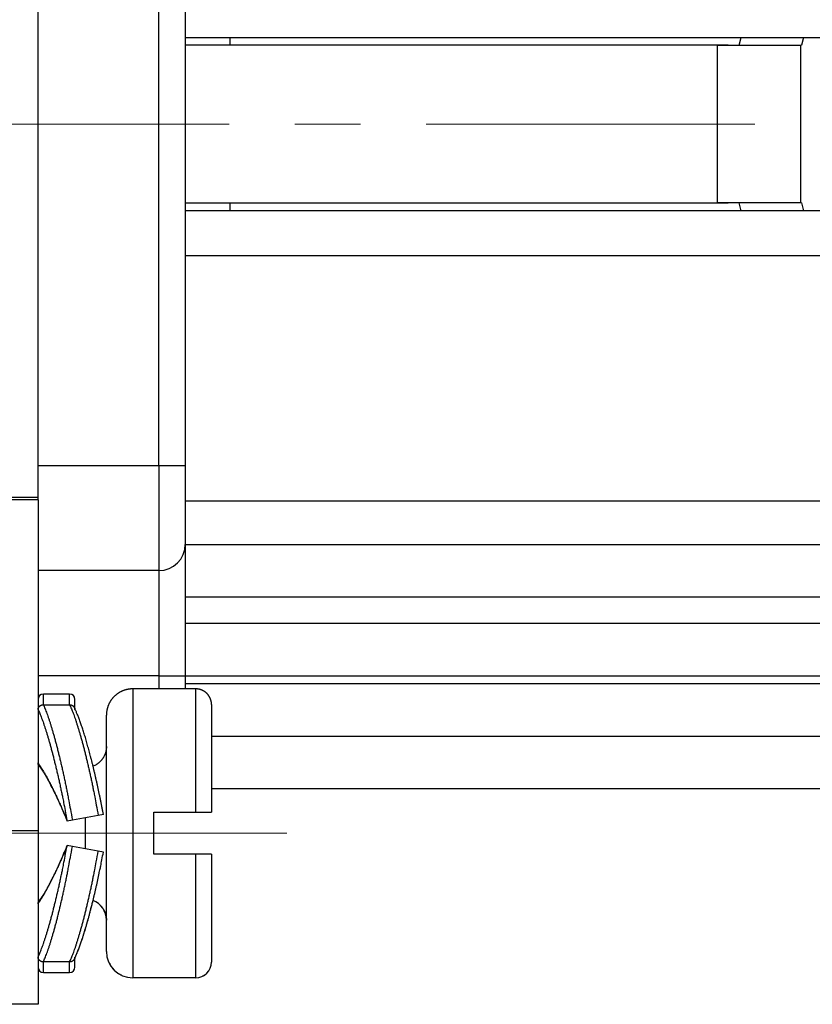
# Model space of a CAD drawing. Units: millimetres. Extents: x 11 to 673, y 29 to 395.
# Drawn here: x 530 to 545, y 331 to 349 of the extents above; entities that cross this region are included whole.
import ezdxf

# ---------------------------------------------------------------- set-up
doc = ezdxf.new("R2010")
doc.units = ezdxf.units.MM
doc.header["$MEASUREMENT"] = 0
doc.linetypes.add('CENTER', pattern=[2, 1.25, -0.25, 0.25, -0.25])
doc.layers.get('0').update_dxf_attribs({"lineweight": 30})
doc.layers.add('CEN', color=1, linetype='CENTER', lineweight=15)
doc.layers.add('DIM', color=3, linetype='Continuous', lineweight=15)
doc.styles.add('Romans字体', font='romans.shx', dxfattribs={"width": 0.75})
doc.dimstyles.new('01', dxfattribs={"dimtxt": 3.5, "dimasz": 3, "dimexe": 1.2, "dimexo": 0.2, "dimgap": 0.8, "dimtad": 1, "dimdec": 1, "dimdsep": 46, "dimtxsty": 'Romans字体', "dimcen": 0, "dimclrd": 1, "dimclre": 6, "dimclrt": 4, "dimazin": 2, "dimtfac": 1, "dimtdec": 1, "dimtofl": 0, "dimtmove": 0, "dimatfit": 3, "dimfxl": 1, "dimtolj": 1, "dimtzin": 0, "dimarcsym": 0})

# ---------------------------------------------------------------- blocks, each defined once
blk = doc.blocks.new('*D12')
at = {"layer": 'Defpoints', "color": 0}
for p in [(528.656, 364.454), (552.049, 364.454), (528.656, 330.454)]:
    blk.add_point(p, dxfattribs=at)
at = {"layer": 'DIM', "color": 6, "lineweight": -2}
for p, q in [((528.856, 364.454), (553.249, 364.454)), ((528.856, 330.454), (553.249, 330.454))]:
    blk.add_line(p, q, dxfattribs=at)
at = {"layer": 'DIM', "color": 1, "lineweight": -2}
blk.add_line((552.049, 333.454), (552.049, 361.454), dxfattribs=at)
at = {"layer": 'DIM', "color": 1}
for points in [[(551.549, 361.454), (552.549, 361.454), (552.049, 364.454)], [(551.549, 333.454), (552.549, 333.454), (552.049, 330.454)]]:
    blk.add_solid(points, dxfattribs=at)
at = {"layer": 'DIM', "color": 4, "insert": (549.499, 346.971), "char_height": 3.5, "attachment_point": 5, "rotation": 90, "style": 'Romans字体'}
blk.add_mtext('\\A1;34', dxfattribs=at)
blk = doc.blocks.new('*D9')
at = {"layer": 'Defpoints', "color": 0}
for p in [(546.456, 336.548), (511.456, 333.029), (511.456, 314.311)]:
    blk.add_point(p, dxfattribs=at)
at = {"layer": 'DIM', "color": 6, "lineweight": -2}
for p, q in [((546.456, 336.348), (546.456, 313.111)), ((511.456, 332.829), (511.456, 313.111))]:
    blk.add_line(p, q, dxfattribs=at)
at = {"layer": 'DIM', "color": 1, "lineweight": -2}
blk.add_line((543.456, 314.311), (514.456, 314.311), dxfattribs=at)
at = {"layer": 'DIM', "color": 1}
for points in [[(514.456, 314.811), (514.456, 313.811), (511.456, 314.311)], [(543.456, 314.811), (543.456, 313.811), (546.456, 314.311)]]:
    blk.add_solid(points, dxfattribs=at)
at = {"layer": 'DIM', "color": 4, "insert": (528.906, 316.861), "char_height": 3.5, "attachment_point": 5, "style": 'Romans字体'}
blk.add_mtext('\\A1;35', dxfattribs=at)
blk = doc.blocks.new('*D15')
at = {"layer": 'Defpoints', "color": 0}
for p in [(529.456, 330.704), (530.656, 330.704), (530.656, 321.547)]:
    blk.add_point(p, dxfattribs=at)
at = {"layer": 'DIM', "color": 6, "lineweight": -2}
for p, q in [((529.456, 330.504), (529.456, 320.347)), ((530.656, 330.504), (530.656, 320.347))]:
    blk.add_line(p, q, dxfattribs=at)
at = {"layer": 'DIM', "color": 1, "lineweight": -2}
for p, q in [((526.456, 321.547), (523.456, 321.547)), ((533.656, 321.547), (543.381, 321.547))]:
    blk.add_line(p, q, dxfattribs=at)
at = {"layer": 'DIM', "color": 1}
for points in [[(526.456, 322.047), (526.456, 321.047), (529.456, 321.547)], [(533.656, 322.047), (533.656, 321.047), (530.656, 321.547)]]:
    blk.add_solid(points, dxfattribs=at)
at = {"layer": 'DIM', "color": 4, "insert": (540.018, 324.097), "char_height": 3.5, "attachment_point": 5, "style": 'Romans字体'}
blk.add_mtext('\\A1;1.2', dxfattribs=at)

msp = doc.modelspace()

# ---------------------------------------------------------------- linework, layer by layer
for p, q in [((530.656, 340.954), (530.656, 353.954)), ((532.956, 340.954), (532.956, 353.954)), ((533.456, 353.954), (533.456, 340.954)), ((533.456, 349.104), (545.756, 349.104)), ((534.308, 348.954), (534.308, 349.104)), ((543.995, 348.954), (544.036, 349.104)), ((545.221, 349.104), (545.18, 348.954)), ((543.786, 348.954), (533.456, 348.954)), ((543.586, 345.954), (543.586, 348.954)), ((543.586, 348.954), (545.166, 348.954)), ((545.166, 348.954), (545.166, 345.954)), ((545.166, 348.954), (545.18, 348.954)), ((533.456, 345.954), (543.786, 345.954)), ((545.756, 345.804), (533.456, 345.804)), ((534.308, 345.804), (534.308, 345.954)), ((545.166, 345.954), (543.586, 345.954)), ((544.036, 345.804), (543.995, 345.954)), ((545.18, 345.954), (545.166, 345.954)), ((545.18, 345.954), (545.221, 345.804)), ((533.456, 344.954), (545.956, 344.954)), ((530.656, 340.954), (532.956, 340.954)), ((529.956, 340.354), (530.656, 340.354)), ((530.656, 340.304), (529.456, 340.304)), ((530.656, 340.304), (530.656, 334.004)), ((533.456, 340.28), (545.956, 340.28)), ((533.456, 339.454), (545.956, 339.454)), ((532.956, 338.954), (530.656, 338.954)), ((533.456, 338.454), (545.956, 338.454)), ((533.456, 337.954), (545.956, 337.954)), ((532.956, 336.954), (530.656, 336.954)), ((533.456, 336.954), (545.956, 336.954)), ((533.456, 336.804), (546.156, 336.804)), ((533.656, 336.704), (532.456, 336.704)), ((532.456, 336.704), (532.456, 331.204)), ((533.656, 334.354), (533.656, 336.704)), ((531.256, 336.604), (530.756, 336.604)), ((531.356, 336.309), (531.356, 336.504)), ((530.756, 336.402), (531.256, 336.402)), ((533.956, 336.404), (533.956, 334.354)), ((531.956, 331.704), (531.956, 336.204)), ((533.956, 335.804), (546.156, 335.804)), ((533.956, 334.804), (545.956, 334.804)), ((531.308, 334.206), (531.209, 334.188)), ((531.8, 334.292), (531.308, 334.206)), ((531.556, 333.658), (531.556, 334.249)), ((531.898, 334.31), (531.8, 334.292)), ((532.856, 333.554), (532.856, 334.354)), ((532.856, 334.354), (533.656, 334.354)), ((532.856, 334.354), (532.856, 334.354)), ((533.656, 334.354), (533.956, 334.354)), ((533.956, 334.354), (533.956, 334.354)), ((530.656, 334.004), (529.456, 334.004)), ((530.656, 334.004), (530.656, 330.704)), ((531.308, 333.702), (531.209, 333.719)), ((531.8, 333.615), (531.308, 333.702)), ((531.898, 333.597), (531.8, 333.615)), ((533.656, 333.554), (532.856, 333.554)), ((533.656, 331.204), (533.656, 333.554)), ((533.956, 333.554), (533.656, 333.554)), ((533.956, 333.554), (533.956, 331.504)), ((531.356, 331.404), (531.356, 331.598)), ((531.956, 331.704), (531.956, 331.704)), ((531.256, 331.505), (530.756, 331.505)), ((531.356, 331.404), (531.356, 331.404)), ((533.956, 331.504), (533.956, 331.504)), ((530.756, 331.304), (531.256, 331.304)), ((533.656, 331.204), (532.456, 331.204)), ((530.656, 330.704), (529.456, 330.704)), ((530.656, 330.704), (530.656, 330.704))]:
    msp.add_line(p, q)
for points in [[(530.656, 340.304), (530.656, 340.325, 0), (530.656, 340.347, 0), (530.656, 340.369, 0), (530.656, 340.391, 0), (530.656, 340.413, 0), (530.656, 340.435, 0), (530.656, 340.456, 0), (530.656, 340.478, 0), (530.656, 340.5, 0), (530.656, 340.522, 0), (530.656, 340.544, 0), (530.656, 340.566, 0), (530.656, 340.588, 0), (530.656, 340.61, 0), (530.656, 340.632, 0), (530.656, 340.653, 0), (530.656, 340.675, 0), (530.656, 340.697, 0), (530.656, 340.719, 0), (530.656, 340.74, 0), (530.656, 340.762, 0), (530.656, 340.783, 0), (530.656, 340.806, 0), (530.656, 340.826, 0), (530.656, 340.845, 0), (530.656, 340.869, 0), (530.656, 340.906, 0), (530.656, 340.954, 0)], [(532.956, 340.954), (532.956, 340.858, 0), (532.956, 340.762, 0), (532.956, 340.664, 0), (532.956, 340.565, 0), (532.956, 340.465, 0), (532.956, 340.366, 0), (532.956, 340.267, 0), (532.956, 340.168, 0), (532.956, 340.071, 0), (532.956, 339.976, 0), (532.956, 339.882, 0), (532.956, 339.791, 0), (532.956, 339.704, 0), (532.956, 339.62, 0), (532.956, 339.539, 0), (532.956, 339.463, 0), (532.956, 339.392, 0), (532.956, 339.326, 0), (532.956, 339.265, 0), (532.956, 339.209, 0), (532.956, 339.159, 0), (532.956, 339.114, 0), (532.956, 339.075, 0), (532.956, 339.042, 0), (532.956, 339.015, 0), (532.956, 338.992, 0.000002), (532.956, 338.971, 0.000002), (532.956, 338.954, 0.000003)], [(532.956, 340.954), (532.98, 340.954, 0), (533.004, 340.954, 0), (533.028, 340.954, 0), (533.053, 340.954, 0), (533.078, 340.954, 0), (533.103, 340.954, 0), (533.128, 340.954, 0), (533.152, 340.954, 0), (533.176, 340.954, 0), (533.2, 340.954, 0), (533.224, 340.954, 0), (533.246, 340.954, 0), (533.268, 340.954, 0), (533.289, 340.954, 0), (533.309, 340.954, 0), (533.328, 340.954, 0), (533.346, 340.954, 0), (533.363, 340.954, 0), (533.378, 340.954, 0), (533.392, 340.954, 0), (533.405, 340.954, 0), (533.416, 340.954, 0), (533.425, 340.954, 0), (533.434, 340.954, 0), (533.441, 340.954, 0), (533.446, 340.954, 0.000002), (533.451, 340.954, 0.000003), (533.456, 340.954, 0.000003)], [(533.456, 340.954), (533.456, 340.882, 0), (533.456, 340.81, 0), (533.456, 340.736, 0), (533.456, 340.662, 0), (533.456, 340.588, 0), (533.456, 340.513, 0), (533.456, 340.438, 0), (533.456, 340.365, 0), (533.456, 340.292, 0), (533.456, 340.22, 0), (533.456, 340.15, 0), (533.456, 340.082, 0), (533.456, 340.016, 0), (533.456, 339.953, 0), (533.456, 339.893, 0), (533.456, 339.836, 0), (533.456, 339.783, 0), (533.456, 339.733, 0), (533.456, 339.687, 0), (533.456, 339.645, 0), (533.456, 339.608, 0), (533.456, 339.574, 0), (533.456, 339.545, 0), (533.456, 339.52, 0), (533.456, 339.499, 0), (533.456, 339.482, 0.000002), (533.456, 339.467, 0.000003), (533.456, 339.454, 0.000003)], [(533.456, 339.454), (533.456, 339.451, 0.000054), (533.456, 339.442, 0.000004), (533.456, 339.427, 0.000001), (533.456, 339.406, 0.000001), (533.456, 339.378, 0), (533.456, 339.343, 0), (533.456, 339.301, 0), (533.456, 339.253, 0), (533.456, 339.197, 0), (533.456, 339.134, 0), (533.456, 339.064, 0), (533.456, 338.988, 0), (533.456, 338.905, 0), (533.456, 338.816, 0), (533.456, 338.721, 0), (533.456, 338.621, 0), (533.456, 338.516, 0), (533.456, 338.406, 0), (533.456, 338.293, 0), (533.456, 338.176, 0), (533.456, 338.058, 0), (533.456, 337.935, 0), (533.456, 337.808, 0), (533.456, 337.688), (533.456, 337.579, 0), (533.456, 337.439, 0), (533.456, 337.228, 0), (533.456, 336.954, 0)], [(532.956, 338.954), (532.956, 338.951, 0.000088), (532.956, 338.944, 0.000006), (532.956, 338.932, 0.000002), (532.956, 338.915, 0.000001), (532.956, 338.893, 0.000001), (532.956, 338.865, 0), (532.956, 338.832, 0), (532.956, 338.793, 0), (532.956, 338.748, 0), (532.956, 338.698, 0), (532.956, 338.642, 0), (532.956, 338.581, 0), (532.956, 338.515, 0), (532.956, 338.444, 0), (532.956, 338.368, 0), (532.956, 338.288, 0), (532.956, 338.203, 0), (532.956, 338.116, 0), (532.956, 338.025, 0), (532.956, 337.932, 0), (532.956, 337.837, 0), (532.956, 337.739, 0), (532.956, 337.637, 0), (532.956, 337.541, 0), (532.956, 337.454, 0), (532.956, 337.342, 0), (532.956, 337.173, 0), (532.956, 336.954)], [(532.956, 336.954), (532.98, 336.954, 0), (533.004, 336.954, 0), (533.028, 336.954, 0), (533.053, 336.954, 0), (533.078, 336.954, 0), (533.103, 336.954, 0), (533.128, 336.954, 0), (533.152, 336.954, 0), (533.176, 336.954, 0), (533.2, 336.954, 0), (533.224, 336.954, 0), (533.246, 336.954, 0), (533.268, 336.954, 0), (533.289, 336.954, 0), (533.309, 336.954, 0), (533.328, 336.954, 0), (533.346, 336.954, 0), (533.363, 336.954, 0), (533.378, 336.954, 0), (533.392, 336.954, 0), (533.405, 336.954, 0), (533.416, 336.954, 0), (533.425, 336.954, 0), (533.434, 336.954, 0), (533.441, 336.954, 0.000001), (533.446, 336.954, 0.000003), (533.451, 336.954, 0.000004), (533.456, 336.954, 0.000005)], [(532.956, 336.954), (532.956, 336.945, 0), (532.956, 336.937, 0), (532.956, 336.929, 0), (532.956, 336.921, 0), (532.956, 336.913, 0), (532.956, 336.904, 0), (532.956, 336.896, 0), (532.956, 336.888, 0), (532.956, 336.88, 0), (532.956, 336.871, 0), (532.956, 336.863, 0), (532.956, 336.855, 0), (532.956, 336.847, 0), (532.956, 336.838, 0), (532.956, 336.83, 0), (532.956, 336.821, 0), (532.956, 336.813, 0), (532.956, 336.805, 0), (532.956, 336.796, 0), (532.956, 336.788, 0), (532.956, 336.78, 0), (532.956, 336.771, 0), (532.956, 336.763, 0), (532.956, 336.754, 0), (532.956, 336.747, 0), (532.956, 336.737, 0.000001), (532.956, 336.723, 0), (532.956, 336.704, 0)], [(533.456, 336.954), (533.456, 336.945, 0), (533.456, 336.937, 0), (533.456, 336.929, 0), (533.456, 336.921, 0), (533.456, 336.912, 0), (533.456, 336.904, 0), (533.456, 336.896, 0), (533.456, 336.887, 0), (533.456, 336.879, 0.000001), (533.456, 336.871, 0.000001), (533.456, 336.862, 0.000001), (533.456, 336.854, 0.000001), (533.456, 336.846, 0.000001), (533.456, 336.837, 0.000001), (533.456, 336.829, 0.000001), (533.456, 336.821, 0.000001), (533.456, 336.812, 0.000001), (533.456, 336.804, 0.000001), (533.456, 336.796, 0.000001), (533.456, 336.787, 0), (533.456, 336.779, 0.000001), (533.456, 336.77, 0.000001), (533.456, 336.762, 0.000001), (533.456, 336.754, 0), (533.456, 336.746, 0.000001), (533.456, 336.737, 0.000001), (533.456, 336.723, 0.000001), (533.456, 336.704, 0)], [(532.456, 336.704), (532.442, 336.703, 0.007442), (532.427, 336.703, 0.00719), (532.413, 336.702, 0.007128), (532.398, 336.7, 0.007316), (532.383, 336.698, 0.007407), (532.369, 336.696, 0.007472), (532.354, 336.693, 0.007519), (532.339, 336.69, 0.007609), (532.324, 336.686, 0.007663), (532.309, 336.682, 0.007738), (532.294, 336.677, 0.007784), (532.279, 336.671, 0.007855), (532.264, 336.666, 0.007896), (532.25, 336.659, 0.007958), (532.235, 336.652, 0.007994), (532.221, 336.645, 0.008046), (532.207, 336.637, 0.008076), (532.193, 336.629, 0.008119), (532.179, 336.62, 0.008143), (532.165, 336.611, 0.008176), (532.152, 336.601, 0.008193), (532.139, 336.59, 0.008215), (532.126, 336.58, 0.008225), (532.114, 336.569, 0.008236), (532.102, 336.557, 0.00824), (532.091, 336.545, 0.00824), (532.08, 336.533, 0.008236), (532.069, 336.52, 0.008225), (532.059, 336.507, 0.008215), (532.049, 336.494, 0.008194), (532.04, 336.481, 0.008175), (532.031, 336.467, 0.008139), (532.022, 336.453, 0.00812), (532.015, 336.439, 0.008089), (532.007, 336.424, 0.008043), (532, 336.41, 0.00795), (531.994, 336.395, 0.00797), (531.988, 336.38, 0.008044), (531.983, 336.365, 0.00781), (531.978, 336.351, 0.007297), (531.974, 336.336, 0.007894), (531.97, 336.321, 0.009156), (531.966, 336.305, 0.00711), (531.964, 336.291, 0.00287), (531.961, 336.278, 0.009526), (531.959, 336.261, 0.016075), (531.957, 336.236, 0.008095), (531.956, 336.204, 0.004406)], [(533.956, 336.404), (533.956, 336.411, 0.006148), (533.956, 336.418, 0.00597), (533.955, 336.425, 0.005927), (533.954, 336.432, 0.006058), (533.954, 336.44, 0.006122), (533.953, 336.447, 0.006169), (533.952, 336.454, 0.006203), (533.95, 336.462, 0.006268), (533.949, 336.469, 0.006307), (533.947, 336.477, 0.006363), (533.945, 336.484, 0.006398), (533.943, 336.492, 0.006452), (533.94, 336.499, 0.006484), (533.938, 336.507, 0.006533), (533.935, 336.514, 0.006562), (533.932, 336.521, 0.006607), (533.929, 336.529, 0.006633), (533.925, 336.536, 0.006672), (533.921, 336.543, 0.006695), (533.918, 336.55, 0.006729), (533.913, 336.557, 0.006748), (533.909, 336.564, 0.006776), (533.905, 336.571, 0.006792), (533.9, 336.578, 0.006814), (533.895, 336.585, 0.006826), (533.89, 336.591, 0.006842), (533.885, 336.597, 0.00685), (533.879, 336.604, 0.00686), (533.874, 336.61, 0.006864), (533.868, 336.616, 0.006867), (533.862, 336.622, 0.006867), (533.856, 336.627, 0.006864), (533.85, 336.633, 0.00686), (533.843, 336.638, 0.006851), (533.837, 336.643, 0.006843), (533.83, 336.648, 0.006827), (533.823, 336.652, 0.006815), (533.817, 336.657, 0.006793), (533.81, 336.661, 0.006777), (533.803, 336.665, 0.00675), (533.795, 336.669, 0.006729), (533.788, 336.673, 0.006693), (533.781, 336.676, 0.006674), (533.774, 336.68, 0.006644), (533.766, 336.683, 0.006604), (533.759, 336.685, 0.006526), (533.751, 336.688, 0.006544), (533.744, 336.69, 0.006609), (533.737, 336.693, 0.006415), (533.729, 336.695, 0.00599), (533.722, 336.696, 0.006495), (533.714, 336.698, 0.00756), (533.707, 336.699, 0.00585), (533.699, 336.7, 0.002309), (533.693, 336.701, 0.007895), (533.685, 336.702, 0.01336), (533.672, 336.703, 0.006697), (533.656, 336.704, 0.003632)], [(530.756, 336.402), (530.756, 336.414, 0), (530.756, 336.426, 0), (530.756, 336.437, 0), (530.756, 336.448, 0), (530.756, 336.459, 0), (530.756, 336.47, 0), (530.756, 336.48, 0), (530.756, 336.49, 0), (530.756, 336.499, 0), (530.756, 336.508, 0), (530.756, 336.517, 0), (530.756, 336.526, 0), (530.756, 336.534, 0), (530.756, 336.541, 0), (530.756, 336.548, 0), (530.756, 336.555, 0), (530.756, 336.562, 0), (530.756, 336.568, 0), (530.756, 336.573, 0.000001), (530.756, 336.578, 0.000001), (530.756, 336.583, 0.000001), (530.756, 336.587, 0.000001), (530.756, 336.591, 0.000001), (530.756, 336.594, 0), (530.756, 336.597, 0.000002), (530.756, 336.599, 0.000009), (530.756, 336.602, 0.000012), (530.756, 336.604, 0.000014)], [(531.256, 336.402), (531.256, 336.414, 0), (531.256, 336.426, 0), (531.256, 336.437, 0), (531.256, 336.448, 0), (531.256, 336.459, 0), (531.256, 336.47, 0), (531.256, 336.48, 0), (531.256, 336.49, 0), (531.256, 336.499, 0), (531.256, 336.508, 0), (531.256, 336.517, 0), (531.256, 336.526, 0), (531.256, 336.534, 0), (531.256, 336.541, 0), (531.256, 336.548, 0), (531.256, 336.555, 0.000001), (531.256, 336.562, 0.000001), (531.256, 336.568, 0.000001), (531.256, 336.573, 0.000001), (531.256, 336.578, 0.000001), (531.256, 336.583, 0.000001), (531.256, 336.587, 0.000002), (531.256, 336.591, 0.000002), (531.256, 336.594, 0.000001), (531.256, 336.597, 0.000004), (531.256, 336.599, 0.000014), (531.256, 336.602, 0.00002), (531.256, 336.604, 0.000022)], [(530.656, 336.309), (530.656, 336.313, -0.011284), (530.656, 336.317, -0.011528), (530.657, 336.32, -0.011518), (530.657, 336.324, -0.011266), (530.658, 336.328, -0.011096), (530.659, 336.331, -0.010937), (530.66, 336.335, -0.010783), (530.661, 336.338, -0.010595), (530.662, 336.341, -0.010432), (530.664, 336.345, -0.010256), (530.666, 336.348, -0.0101), (530.667, 336.351, -0.009937), (530.669, 336.354, -0.009794), (530.671, 336.357, -0.009651), (530.673, 336.36, -0.009527), (530.676, 336.363, -0.009408), (530.678, 336.366, -0.009306), (530.681, 336.369, -0.009213), (530.683, 336.372, -0.009135), (530.686, 336.374, -0.009072), (530.689, 336.377, -0.009017), (530.691, 336.379, -0.008975), (530.694, 336.381, -0.008953), (530.698, 336.384, -0.00896), (530.701, 336.386, -0.008933), (530.704, 336.388, -0.008892), (530.707, 336.39, -0.008991), (530.711, 336.391, -0.009226), (530.714, 336.393, -0.008989), (530.718, 336.394, -0.008414), (530.721, 336.396, -0.009396), (530.725, 336.397, -0.011404), (530.729, 336.398, -0.008607), (530.732, 336.399, -0.002685), (530.736, 336.4, -0.012501), (530.74, 336.401, -0.022006), (530.747, 336.401, -0.010646), (530.756, 336.402, -0.00554)], [(530.656, 336.309), (530.672, 336.274, -0.005475), (530.688, 336.235, -0.004706), (530.705, 336.193, -0.004136), (530.723, 336.147, -0.003776), (530.741, 336.099, -0.003419), (530.759, 336.048, -0.003118), (530.777, 335.994, -0.002846), (530.796, 335.937, -0.002631), (530.815, 335.877, -0.002429), (530.834, 335.815, -0.002264), (530.853, 335.75, -0.002109), (530.873, 335.682, -0.00198), (530.892, 335.612, -0.001861), (530.912, 335.539, -0.001762), (530.932, 335.464, -0.001664), (530.951, 335.388, -0.001575), (530.971, 335.309, -0.001512), (530.991, 335.228, -0.001472), (531.01, 335.146, -0.001374), (531.03, 335.063, -0.001244), (531.049, 334.979, -0.001312), (531.068, 334.893, -0.001488), (531.087, 334.803, -0.001113), (531.105, 334.718, -0.000424), (531.122, 334.641, -0.001474), (531.141, 334.542, -0.002415), (531.171, 334.389, -0.001175), (531.209, 334.188, -0.000627)], [(530.756, 336.402), (530.772, 336.365, -0.005446), (530.789, 336.324, -0.004679), (530.806, 336.281, -0.004111), (530.823, 336.234, -0.003752), (530.841, 336.184, -0.003396), (530.859, 336.131, -0.003097), (530.878, 336.075, -0.002825), (530.896, 336.016, -0.002611), (530.915, 335.955, -0.002411), (530.934, 335.89, -0.002246), (530.954, 335.822, -0.002092), (530.973, 335.752, -0.001963), (530.993, 335.679, -0.001845), (531.013, 335.604, -0.001747), (531.032, 335.527, -0.001649), (531.052, 335.448, -0.00156), (531.072, 335.366, -0.001498), (531.091, 335.283, -0.001458), (531.111, 335.198, -0.001361), (531.13, 335.112, -0.001231), (531.149, 335.025, -0.001299), (531.168, 334.935, -0.001473), (531.187, 334.842, -0.001102), (531.205, 334.755, -0.00042), (531.221, 334.675, -0.001458), (531.241, 334.572, -0.002388), (531.27, 334.414, -0.001162), (531.308, 334.206, -0.00062)], [(531.256, 336.402), (531.272, 336.365, -0.005492), (531.289, 336.326, -0.004764), (531.306, 336.284, -0.004214), (531.324, 336.238, -0.00386), (531.342, 336.19, -0.003509), (531.36, 336.139, -0.003211), (531.378, 336.085, -0.00294), (531.396, 336.029, -0.002725), (531.415, 335.969, -0.002522), (531.434, 335.907, -0.002354), (531.453, 335.843, -0.002196), (531.472, 335.776, -0.002064), (531.492, 335.706, -0.001942), (531.511, 335.635, -0.001841), (531.53, 335.561, -0.001739), (531.55, 335.485, -0.001646), (531.569, 335.407, -0.001581), (531.588, 335.327, -0.00154), (531.607, 335.246, -0.001436), (531.626, 335.164, -0.001299), (531.645, 335.081, -0.001371), (531.663, 334.995, -0.001555), (531.682, 334.906, -0.00116), (531.699, 334.822, -0.000438), (531.715, 334.746, -0.001537), (531.734, 334.647, -0.002513), (531.763, 334.493, -0.001216), (531.8, 334.292, -0.000647)], [(531.256, 336.402), (531.26, 336.402, -0.009633), (531.264, 336.402, -0.009853), (531.268, 336.401, -0.009868), (531.272, 336.401, -0.009685), (531.275, 336.4, -0.009582), (531.279, 336.399, -0.009495), (531.283, 336.398, -0.009421), (531.287, 336.397, -0.009322), (531.29, 336.396, -0.009252), (531.294, 336.394, -0.009172), (531.298, 336.393, -0.009116), (531.301, 336.391, -0.009053), (531.304, 336.39, -0.009014), (531.308, 336.388, -0.008974), (531.311, 336.386, -0.008955), (531.314, 336.384, -0.008939), (531.317, 336.381, -0.008943), (531.32, 336.379, -0.008952), (531.323, 336.377, -0.008981), (531.326, 336.374, -0.00902), (531.329, 336.372, -0.009071), (531.331, 336.369, -0.009131), (531.334, 336.366, -0.009216), (531.336, 336.363, -0.009326), (531.338, 336.36, -0.009404), (531.34, 336.357, -0.009461), (531.342, 336.354, -0.009671), (531.344, 336.351, -0.010027), (531.346, 336.348, -0.00987), (531.348, 336.345, -0.009322), (531.349, 336.341, -0.010502), (531.351, 336.338, -0.012866), (531.352, 336.335, -0.009799), (531.353, 336.331, -0.003069), (531.354, 336.328, -0.014341), (531.354, 336.324, -0.025525), (531.355, 336.318, -0.012429), (531.356, 336.309, -0.006479)], [(531.898, 334.31), (531.886, 334.376, 0.000854), (531.873, 334.442, 0.000867), (531.861, 334.508, 0.000875), (531.848, 334.573, 0.000878), (531.835, 334.637, 0.000886), (531.821, 334.701, 0.000894), (531.808, 334.764, 0.000905), (531.795, 334.827, 0.000916), (531.781, 334.889, 0.00093), (531.767, 334.951, 0.000945), (531.754, 335.012, 0.000962), (531.74, 335.072, 0.00098), (531.726, 335.131, 0.001002), (531.712, 335.19, 0.001024), (531.698, 335.247, 0.00105), (531.684, 335.304, 0.001078), (531.67, 335.36, 0.00111), (531.655, 335.416, 0.001143), (531.641, 335.47, 0.001182), (531.627, 335.523, 0.001222), (531.613, 335.576, 0.001268), (531.598, 335.627, 0.001317), (531.584, 335.677, 0.001374), (531.57, 335.726, 0.001437), (531.556, 335.775, 0.001501), (531.541, 335.822, 0.001564), (531.527, 335.867, 0.001662), (531.513, 335.912, 0.00179), (531.499, 335.956, 0.001842), (531.485, 335.998, 0.001815), (531.471, 336.038, 0.002135), (531.457, 336.078, 0.002752), (531.442, 336.118, 0.002248), (531.429, 336.154, 0.000766), (531.417, 336.186, 0.003486), (531.401, 336.223, 0.007048), (531.378, 336.277, 0.003962), (531.348, 336.345, 0.002233)], [(531.956, 335.604), (531.956, 335.589, -0.009448), (531.955, 335.575, -0.009063), (531.953, 335.56, -0.008963), (531.952, 335.545, -0.009255), (531.949, 335.531, -0.009395), (531.946, 335.516, -0.009493), (531.942, 335.501, -0.009561), (531.938, 335.486, -0.009694), (531.933, 335.471, -0.009771), (531.928, 335.456, -0.009878), (531.921, 335.441, -0.009938), (531.915, 335.427, -0.010025), (531.907, 335.412, -0.010084), (531.899, 335.398, -0.010173), (531.89, 335.384, -0.010189), (531.881, 335.371, -0.010185), (531.871, 335.357, -0.010292), (531.861, 335.344, -0.010518), (531.85, 335.332, -0.010255), (531.838, 335.32, -0.009634), (531.826, 335.309, -0.010553), (531.814, 335.298, -0.012447), (531.8, 335.287, -0.009592), (531.787, 335.277, -0.003656), (531.776, 335.269, -0.013173), (531.76, 335.26, -0.022486), (531.735, 335.247, -0.011195), (531.702, 335.231, -0.005993)], [(530.656, 335.293), (530.67, 335.272, -0.004166), (530.685, 335.25, -0.003727), (530.701, 335.227, -0.003384), (530.717, 335.202, -0.003157), (530.733, 335.176, -0.002925), (530.749, 335.148, -0.002723), (530.766, 335.119, -0.002535), (530.784, 335.089, -0.002382), (530.802, 335.058, -0.002234), (530.82, 335.025, -0.00211), (530.838, 334.991, -0.001991), (530.857, 334.956, -0.00189), (530.876, 334.92, -0.001795), (530.895, 334.882, -0.001716), (530.914, 334.844, -0.001633), (530.933, 334.805, -0.001557), (530.953, 334.765, -0.001505), (530.973, 334.724, -0.001474), (530.993, 334.682, -0.001382), (531.013, 334.64, -0.001254), (531.032, 334.597, -0.001331), (531.052, 334.553, -0.001519), (531.073, 334.507, -0.001133), (531.092, 334.463, -0.00042), (531.11, 334.424, -0.001514), (531.132, 334.373, -0.002484), (531.165, 334.293, -0.001199), (531.209, 334.188, -0.000635)], [(530.673, 335.243), (530.672, 335.244, -0.003522), (530.671, 335.245, -0.003526), (530.671, 335.246, -0.003538), (530.67, 335.248, -0.00356), (530.669, 335.249, -0.003579), (530.668, 335.25, -0.003598), (530.668, 335.251, -0.003616), (530.667, 335.252, -0.003637), (530.666, 335.253, -0.003657), (530.666, 335.255, -0.003678), (530.665, 335.256, -0.003698), (530.664, 335.257, -0.003721), (530.664, 335.258, -0.003742), (530.663, 335.259, -0.003765), (530.663, 335.261, -0.003786), (530.662, 335.262, -0.00381), (530.662, 335.263, -0.003832), (530.661, 335.264, -0.003856), (530.661, 335.266, -0.003878), (530.66, 335.267, -0.003903), (530.66, 335.268, -0.003924), (530.66, 335.269, -0.003947), (530.659, 335.271, -0.003972), (530.659, 335.272, -0.004004), (530.658, 335.273, -0.004015), (530.658, 335.275, -0.004014), (530.658, 335.276, -0.004071), (530.658, 335.277, -0.004181), (530.657, 335.278, -0.004079), (530.657, 335.28, -0.003821), (530.657, 335.281, -0.00425), (530.657, 335.282, -0.005116), (530.656, 335.284, -0.003875), (530.656, 335.285, -0.001277), (530.656, 335.286, -0.005545), (530.656, 335.288, -0.009624), (530.656, 335.29, -0.004685), (530.656, 335.293, -0.002467)], [(530.673, 335.243), (530.683, 335.229, -0.003503), (530.694, 335.213, -0.00323), (530.705, 335.197, -0.002965), (530.716, 335.181, -0.002735), (530.728, 335.163, -0.002531), (530.739, 335.145, -0.002361), (530.751, 335.126, -0.002205), (530.763, 335.106, -0.002073), (530.775, 335.086, -0.001952), (530.788, 335.065, -0.001848), (530.801, 335.043, -0.001752), (530.813, 335.021, -0.00167), (530.826, 334.998, -0.001593), (530.839, 334.975, -0.001528), (530.853, 334.95, -0.001466), (530.866, 334.926, -0.001413), (530.88, 334.9, -0.001363), (530.893, 334.874, -0.001321), (530.907, 334.848, -0.00128), (530.921, 334.821, -0.001247), (530.935, 334.793, -0.001213), (530.949, 334.765, -0.001186), (530.963, 334.737, -0.00116), (530.978, 334.708, -0.001141), (530.992, 334.678, -0.001116), (531.006, 334.648, -0.001093), (531.021, 334.618, -0.001086), (531.035, 334.587, -0.001097), (531.05, 334.556, -0.001051), (531.064, 334.524, -0.000969), (531.079, 334.492, -0.001067), (531.093, 334.46, -0.001274), (531.108, 334.426, -0.000948), (531.122, 334.394, -0.000297), (531.135, 334.365, -0.001356), (531.151, 334.326, -0.002331), (531.176, 334.267, -0.001117), (531.209, 334.188, -0.000582)], [(533.656, 334.354), (533.656, 334.354, 0.002953), (533.656, 334.354, 0.002973), (533.656, 334.354, 0.002993), (533.656, 334.354, 0.003012), (533.656, 334.354, 0.003031), (533.656, 334.354, 0.003049), (533.656, 334.354, 0.003066), (533.656, 334.354, 0.003082), (533.656, 334.354, 0.003097), (533.656, 334.354, 0.003112), (533.656, 334.354, 0.003125), (533.656, 334.354, 0.003136), (533.656, 334.354, 0.003151), (533.656, 334.354, 0.003167), (533.656, 334.354, 0.003169), (533.656, 334.354, 0.003158), (533.656, 334.354, 0.003194), (533.656, 334.354, 0.003265), (533.656, 334.354, 0.003179), (533.656, 334.354, 0.002972), (533.656, 334.354, 0.003284), (533.656, 334.354, 0.003918), (533.656, 334.354, 0.002976), (533.656, 334.354, 0.001022), (533.656, 334.354, 0.004197), (533.656, 334.354, 0.007216), (533.656, 334.354, 0.003522), (533.656, 334.354, 0.001864)], [(533.656, 334.354), (533.665, 334.354, 0), (533.675, 334.354, 0), (533.685, 334.354, 0), (533.694, 334.354, 0), (533.704, 334.354, 0), (533.713, 334.354, 0), (533.723, 334.354, 0), (533.733, 334.354, 0), (533.743, 334.354, 0), (533.753, 334.354, 0), (533.762, 334.354, 0), (533.772, 334.354), (533.782, 334.354, 0), (533.792, 334.354, 0), (533.802, 334.354, 0), (533.812, 334.354, 0), (533.822, 334.354, 0), (533.832, 334.354, 0), (533.842, 334.354, 0), (533.852, 334.354, 0), (533.863, 334.354, 0), (533.873, 334.354, 0), (533.883, 334.354), (533.893, 334.354), (533.902, 334.354, 0), (533.914, 334.354, 0), (533.932, 334.354, 0), (533.956, 334.354)], [(530.656, 332.614), (530.67, 332.635, 0.004165), (530.685, 332.657, 0.003727), (530.701, 332.68, 0.003384), (530.717, 332.705, 0.003156), (530.733, 332.732, 0.002925), (530.749, 332.759, 0.002723), (530.766, 332.788, 0.002535), (530.784, 332.818, 0.002381), (530.802, 332.85, 0.002234), (530.82, 332.882, 0.00211), (530.838, 332.916, 0.001991), (530.857, 332.951, 0.00189), (530.876, 332.988, 0.001795), (530.895, 333.025, 0.001716), (530.914, 333.063, 0.001633), (530.933, 333.102, 0.001557), (530.953, 333.142, 0.001505), (530.973, 333.183, 0.001474), (530.993, 333.225, 0.001382), (531.013, 333.268, 0.001254), (531.032, 333.311, 0.001331), (531.052, 333.355, 0.001519), (531.073, 333.4, 0.001133), (531.092, 333.444, 0.00042), (531.11, 333.483, 0.001514), (531.132, 333.535, 0.002484), (531.165, 333.614, 0.001199), (531.209, 333.719, 0.000635)], [(530.656, 331.598), (530.672, 331.634, 0.005475), (530.688, 331.673, 0.004706), (530.705, 331.715, 0.004136), (530.723, 331.76, 0.003776), (530.741, 331.808, 0.003419), (530.759, 331.859, 0.003118), (530.777, 331.913, 0.002845), (530.796, 331.97, 0.002631), (530.815, 332.03, 0.002429), (530.834, 332.092, 0.002264), (530.853, 332.158, 0.002108), (530.873, 332.225, 0.00198), (530.892, 332.296, 0.001861), (530.912, 332.368, 0.001762), (530.932, 332.443, 0.001664), (530.951, 332.52, 0.001575), (530.971, 332.598, 0.001512), (530.991, 332.679, 0.001472), (531.01, 332.761, 0.001374), (531.03, 332.844, 0.001244), (531.049, 332.928, 0.001312), (531.068, 333.015, 0.001488), (531.087, 333.104, 0.001113), (531.105, 333.189, 0.000424), (531.122, 333.266, 0.001474), (531.141, 333.365, 0.002415), (531.171, 333.518, 0.001175), (531.209, 333.719, 0.000627)], [(531.209, 333.719), (531.195, 333.684, -0.000982), (531.18, 333.649, -0.001001), (531.166, 333.615, -0.001008), (531.151, 333.581, -0.001001), (531.137, 333.547, -0.001001), (531.122, 333.514, -0.001003), (531.108, 333.481, -0.001008), (531.093, 333.448, -0.001012), (531.079, 333.415, -0.001019), (531.064, 333.383, -0.001026), (531.05, 333.352, -0.001036), (531.035, 333.32, -0.001046), (531.021, 333.29, -0.00106), (531.006, 333.259, -0.001074), (530.992, 333.229, -0.001092), (530.978, 333.2, -0.00111), (530.964, 333.171, -0.001132), (530.949, 333.142, -0.001155), (530.935, 333.114, -0.001183), (530.921, 333.087, -0.001212), (530.907, 333.06, -0.001246), (530.894, 333.033, -0.001281), (530.88, 333.007, -0.001324), (530.866, 332.982, -0.00137), (530.853, 332.957, -0.001419), (530.84, 332.933, -0.001464), (530.827, 332.909, -0.00154), (530.814, 332.886, -0.001641), (530.801, 332.864, -0.001674), (530.788, 332.842, -0.001638), (530.776, 332.822, -0.001903), (530.763, 332.801, -0.002416), (530.751, 332.781, -0.001965), (530.739, 332.762, -0.000693), (530.729, 332.746, -0.00299), (530.716, 332.727, -0.005928), (530.697, 332.699, -0.003302), (530.673, 332.664, -0.001858)], [(530.756, 331.505), (530.772, 331.543, 0.005446), (530.789, 331.583, 0.004679), (530.806, 331.626, 0.004111), (530.823, 331.673, 0.003752), (530.841, 331.723, 0.003396), (530.859, 331.776, 0.003096), (530.878, 331.832, 0.002825), (530.896, 331.891, 0.002611), (530.915, 331.953, 0.002411), (530.934, 332.017, 0.002246), (530.954, 332.085, 0.002091), (530.973, 332.155, 0.001963), (530.993, 332.228, 0.001845), (531.013, 332.303, 0.001747), (531.032, 332.38, 0.001649), (531.052, 332.46, 0.00156), (531.072, 332.541, 0.001498), (531.091, 332.624, 0.001458), (531.111, 332.709, 0.001361), (531.13, 332.796, 0.001231), (531.149, 332.883, 0.001299), (531.168, 332.972, 0.001473), (531.187, 333.065, 0.001102), (531.205, 333.152, 0.00042), (531.221, 333.232, 0.001458), (531.241, 333.335, 0.002388), (531.27, 333.494, 0.001162), (531.308, 333.702, 0.00062)], [(531.256, 331.505), (531.272, 331.542, 0.005492), (531.289, 331.581, 0.004763), (531.306, 331.624, 0.004214), (531.324, 331.669, 0.00386), (531.342, 331.717, 0.003509), (531.36, 331.768, 0.003211), (531.378, 331.822, 0.00294), (531.396, 331.878, 0.002725), (531.415, 331.938, 0.002522), (531.434, 332, 0.002354), (531.453, 332.064, 0.002196), (531.472, 332.132, 0.002064), (531.492, 332.201, 0.001942), (531.511, 332.273, 0.001841), (531.53, 332.347, 0.001739), (531.55, 332.422, 0.001646), (531.569, 332.5, 0.001581), (531.588, 332.58, 0.00154), (531.607, 332.661, 0.001436), (531.626, 332.743, 0.001299), (531.645, 332.827, 0.001371), (531.663, 332.912, 0.001555), (531.682, 333.001, 0.00116), (531.699, 333.085, 0.000437), (531.715, 333.162, 0.001537), (531.734, 333.261, 0.002513), (531.763, 333.414, 0.001216), (531.8, 333.615, 0.000647)], [(531.348, 331.562), (531.361, 331.59, 0.004274), (531.374, 331.62, 0.003936), (531.388, 331.651, 0.00359), (531.401, 331.684, 0.003271), (531.415, 331.718, 0.002997), (531.429, 331.754, 0.00277), (531.443, 331.791, 0.002563), (531.456, 331.829, 0.002385), (531.47, 331.868, 0.002224), (531.484, 331.909, 0.002085), (531.499, 331.952, 0.001957), (531.513, 331.995, 0.001846), (531.527, 332.04, 0.001744), (531.541, 332.085, 0.001655), (531.555, 332.132, 0.001573), (531.57, 332.18, 0.0015), (531.584, 332.23, 0.001433), (531.598, 332.28, 0.001373), (531.613, 332.331, 0.001318), (531.627, 332.384, 0.00127), (531.641, 332.437, 0.001224), (531.655, 332.491, 0.001183), (531.669, 332.546, 0.001146), (531.684, 332.602, 0.001115), (531.698, 332.659, 0.00108), (531.712, 332.717, 0.001047), (531.726, 332.776, 0.00103), (531.74, 332.835, 0.001028), (531.754, 332.895, 0.000977), (531.767, 332.956, 0.000895), (531.781, 333.017, 0.000973), (531.794, 333.08, 0.001143), (531.808, 333.144, 0.00085), (531.821, 333.206, 0.000281), (531.833, 333.262, 0.001188), (531.848, 333.334, 0.002009), (531.87, 333.448, 0.000961), (531.898, 333.597, 0.000502)], [(531.356, 331.58), (531.364, 331.597, 0.002544), (531.372, 331.616, 0.002418), (531.381, 331.635, 0.002284), (531.389, 331.654, 0.002153), (531.397, 331.674, 0.002034), (531.406, 331.695, 0.00193), (531.414, 331.716, 0.001832), (531.423, 331.738, 0.001743), (531.431, 331.76, 0.00166), (531.44, 331.783, 0.001585), (531.448, 331.806, 0.001514), (531.457, 331.83, 0.001449), (531.465, 331.854, 0.001388), (531.474, 331.879, 0.001333), (531.483, 331.904, 0.00128), (531.491, 331.93, 0.001232), (531.5, 331.956, 0.001186), (531.509, 331.983, 0.001144), (531.518, 332.01, 0.001105), (531.526, 332.038, 0.001068), (531.535, 332.066, 0.001033), (531.544, 332.094, 0.001001), (531.553, 332.123, 0.00097), (531.561, 332.153, 0.000944), (531.57, 332.182, 0.000914), (531.579, 332.213, 0.000884), (531.588, 332.243, 0.000868), (531.597, 332.274, 0.000863), (531.606, 332.306, 0.000817), (531.614, 332.338, 0.000746), (531.623, 332.37, 0.000804), (531.632, 332.402, 0.000934), (531.641, 332.437, 0.000692), (531.649, 332.469, 0.000236), (531.657, 332.498, 0.000952), (531.667, 332.536, 0.001578), (531.682, 332.597, 0.000748), (531.702, 332.676, 0.000391)], [(530.656, 332.614), (530.656, 332.615, -0.004257), (530.656, 332.617, -0.004291), (530.656, 332.618, -0.004294), (530.656, 332.619, -0.004263), (530.656, 332.621, -0.004245), (530.656, 332.622, -0.004228), (530.656, 332.623, -0.004212), (530.657, 332.625, -0.00419), (530.657, 332.626, -0.004172), (530.657, 332.627, -0.00415), (530.657, 332.629, -0.004131), (530.658, 332.63, -0.004107), (530.658, 332.631, -0.004087), (530.658, 332.633, -0.004063), (530.658, 332.634, -0.004042), (530.659, 332.635, -0.004018), (530.659, 332.637, -0.003997), (530.66, 332.638, -0.003972), (530.66, 332.639, -0.00395), (530.66, 332.64, -0.003926), (530.661, 332.642, -0.003903), (530.661, 332.643, -0.003877), (530.662, 332.644, -0.003858), (530.662, 332.645, -0.00384), (530.663, 332.647, -0.003809), (530.663, 332.648, -0.003763), (530.664, 332.649, -0.003773), (530.664, 332.65, -0.003824), (530.665, 332.651, -0.003697), (530.666, 332.653, -0.003437), (530.666, 332.654, -0.003766), (530.667, 332.655, -0.00445), (530.668, 332.656, -0.003371), (530.668, 332.657, -0.001179), (530.669, 332.658, -0.0047), (530.67, 332.66, -0.008011), (530.671, 332.662, -0.003902), (530.673, 332.664, -0.002066)], [(531.826, 332.594), (531.835, 332.587, -0.007249), (531.843, 332.579, -0.00728), (531.851, 332.57, -0.007279), (531.859, 332.562, -0.007278), (531.866, 332.553, -0.007281), (531.873, 332.544, -0.00727), (531.88, 332.535, -0.007261), (531.887, 332.526, -0.007244), (531.893, 332.516, -0.007233), (531.899, 332.507, -0.007208), (531.905, 332.497, -0.007189), (531.91, 332.487, -0.007153), (531.915, 332.477, -0.007134), (531.92, 332.467, -0.007104), (531.925, 332.457, -0.007062), (531.929, 332.447, -0.006978), (531.933, 332.436, -0.006996), (531.936, 332.426, -0.007063), (531.94, 332.416, -0.006854), (531.942, 332.405, -0.006399), (531.945, 332.395, -0.006933), (531.947, 332.385, -0.00806), (531.949, 332.374, -0.006239), (531.951, 332.364, -0.002474), (531.953, 332.355, -0.008401), (531.954, 332.344, -0.014192), (531.955, 332.326, -0.007113), (531.956, 332.304, -0.003859)], [(530.756, 331.505), (530.752, 331.505, -0.009634), (530.748, 331.506, -0.009853), (530.744, 331.506, -0.009868), (530.74, 331.507, -0.009685), (530.736, 331.507, -0.009582), (530.732, 331.508, -0.009495), (530.729, 331.509, -0.009421), (530.725, 331.51, -0.009322), (530.721, 331.511, -0.009251), (530.718, 331.513, -0.009171), (530.714, 331.514, -0.009115), (530.711, 331.516, -0.009052), (530.707, 331.518, -0.009014), (530.704, 331.52, -0.008973), (530.701, 331.522, -0.008954), (530.698, 331.524, -0.008938), (530.694, 331.526, -0.008942), (530.691, 331.528, -0.008951), (530.689, 331.531, -0.00898), (530.686, 331.533, -0.009019), (530.683, 331.536, -0.00907), (530.681, 331.538, -0.00913), (530.678, 331.541, -0.009215), (530.676, 331.544, -0.009325), (530.673, 331.547, -0.009403), (530.671, 331.55, -0.00946), (530.669, 331.553, -0.00967), (530.667, 331.556, -0.010025), (530.666, 331.559, -0.009869), (530.664, 331.562, -0.009321), (530.662, 331.566, -0.0105), (530.661, 331.569, -0.012864), (530.66, 331.573, -0.009797), (530.659, 331.576, -0.003069), (530.658, 331.579, -0.014338), (530.657, 331.583, -0.025521), (530.656, 331.589, -0.012426), (530.656, 331.598, -0.006478)], [(531.356, 331.598), (531.356, 331.594, -0.011284), (531.356, 331.59, -0.011528), (531.355, 331.587, -0.011519), (531.354, 331.583, -0.011267), (531.354, 331.58, -0.011097), (531.353, 331.576, -0.010938), (531.352, 331.573, -0.010784), (531.351, 331.569, -0.010596), (531.349, 331.566, -0.010433), (531.348, 331.562, -0.010257), (531.346, 331.559, -0.010101), (531.344, 331.556, -0.009938), (531.342, 331.553, -0.009795), (531.34, 331.55, -0.009652), (531.338, 331.547, -0.009528), (531.336, 331.544, -0.009409), (531.334, 331.541, -0.009307), (531.331, 331.538, -0.009214), (531.329, 331.536, -0.009136), (531.326, 331.533, -0.009073), (531.323, 331.531, -0.009018), (531.32, 331.528, -0.008976), (531.317, 331.526, -0.008954), (531.314, 331.524, -0.008961), (531.311, 331.522, -0.008933), (531.308, 331.52, -0.008892), (531.304, 331.518, -0.008991), (531.301, 331.516, -0.009226), (531.298, 331.514, -0.008989), (531.294, 331.513, -0.008414), (531.29, 331.511, -0.009396), (531.287, 331.51, -0.011403), (531.283, 331.509, -0.008606), (531.279, 331.508, -0.002685), (531.276, 331.507, -0.012499), (531.272, 331.507, -0.022003), (531.265, 331.506, -0.010644), (531.256, 331.505, -0.005539)], [(531.956, 331.704), (531.956, 331.704, -0.000411), (531.956, 331.704, -0.000413), (531.956, 331.704, -0.000416), (531.956, 331.704, -0.000419), (531.956, 331.704, -0.000421), (531.956, 331.704, -0.000424), (531.956, 331.704, -0.000427), (531.956, 331.704, -0.00043), (531.956, 331.704, -0.000432), (531.956, 331.704, -0.000435), (531.956, 331.704, -0.000438), (531.956, 331.704, -0.000441), (531.956, 331.704, -0.000444), (531.956, 331.704, -0.000448), (531.956, 331.704, -0.00045), (531.956, 331.704, -0.00045), (531.956, 331.704, -0.000457), (531.956, 331.704, -0.000469), (531.956, 331.704, -0.000459), (531.956, 331.704, -0.000431), (531.956, 331.704, -0.000479), (531.956, 331.704, -0.000575), (531.956, 331.704, -0.00044), (531.956, 331.704, -0.000152), (531.956, 331.704, -0.000626), (531.956, 331.704, -0.001091), (531.956, 331.704, -0.00054), (531.956, 331.704, -0.000288)], [(530.756, 331.304), (530.756, 331.304, 0.000294), (530.756, 331.305, 0.000029), (530.756, 331.306, 0.00001), (530.756, 331.308, 0.000005), (530.756, 331.31, 0.000003), (530.756, 331.313, 0.000002), (530.756, 331.316, 0.000001), (530.756, 331.32, 0.000001), (530.756, 331.324, 0.000001), (530.756, 331.329, 0.000001), (530.756, 331.334, 0.000001), (530.756, 331.339, 0), (530.756, 331.345, 0), (530.756, 331.352, 0), (530.756, 331.359, 0), (530.756, 331.366, 0), (530.756, 331.374, 0), (530.756, 331.382, 0), (530.756, 331.39, 0), (530.756, 331.399, 0), (530.756, 331.408, 0), (530.756, 331.418, 0), (530.756, 331.428, 0), (530.756, 331.438, 0), (530.756, 331.447, 0), (530.756, 331.459, 0), (530.756, 331.479, 0), (530.756, 331.505, 0)], [(531.256, 331.304), (531.256, 331.304, 0.000488), (531.256, 331.305, 0.000048), (531.256, 331.306, 0.000017), (531.256, 331.308, 0.000008), (531.256, 331.31, 0.000005), (531.256, 331.313, 0.000003), (531.256, 331.316, 0.000002), (531.256, 331.32, 0.000002), (531.256, 331.324, 0.000001), (531.256, 331.329, 0.000001), (531.256, 331.334, 0.000001), (531.256, 331.339, 0.000001), (531.256, 331.345, 0.000001), (531.256, 331.352, 0.000001), (531.256, 331.359, 0), (531.256, 331.366, 0), (531.256, 331.374, 0), (531.256, 331.382, 0), (531.256, 331.39, 0), (531.256, 331.399, 0), (531.256, 331.408, 0), (531.256, 331.418, 0), (531.256, 331.428, 0), (531.256, 331.438, 0), (531.256, 331.447, 0), (531.256, 331.459, 0), (531.256, 331.479, 0), (531.256, 331.505, 0)], [(532.013, 331.485), (532.015, 331.48, 0.003499), (532.018, 331.475, 0.003488), (532.02, 331.47, 0.00349), (532.022, 331.465, 0.003511), (532.025, 331.46, 0.003525), (532.027, 331.454, 0.003535), (532.03, 331.449, 0.003544), (532.032, 331.444, 0.003555), (532.035, 331.439, 0.003563), (532.038, 331.434, 0.003572), (532.041, 331.43, 0.003579), (532.044, 331.425, 0.003586), (532.047, 331.42, 0.003592), (532.05, 331.415, 0.003598), (532.053, 331.41, 0.003601), (532.056, 331.406, 0.003606), (532.059, 331.401, 0.003608), (532.063, 331.396, 0.003611), (532.066, 331.392, 0.003611), (532.069, 331.387, 0.003611), (532.073, 331.383, 0.003612), (532.077, 331.378, 0.003615), (532.08, 331.374, 0.003607), (532.084, 331.369, 0.003589), (532.088, 331.365, 0.003606), (532.092, 331.361, 0.003665), (532.096, 331.357, 0.003577), (532.1, 331.353, 0.003323), (532.104, 331.348, 0.003201), (532.108, 331.344, 0.003185), (532.112, 331.34, 0.003209), (532.116, 331.337, 0.003273), (532.121, 331.333, 0.003296), (532.125, 331.329, 0.003282), (532.129, 331.325, 0.003279), (532.134, 331.321, 0.003284), (532.138, 331.318, 0.003286), (532.143, 331.314, 0.003284), (532.147, 331.311, 0.003284), (532.152, 331.307, 0.003283), (532.156, 331.304, 0.003281), (532.161, 331.301, 0.003277), (532.166, 331.297, 0.003277), (532.171, 331.294, 0.003279), (532.175, 331.291, 0.003269), (532.18, 331.288, 0.003245), (532.185, 331.285, 0.003268), (532.19, 331.282, 0.003327), (532.195, 331.279, 0.003231), (532.2, 331.277, 0.003016), (532.205, 331.274, 0.003314), (532.21, 331.271, 0.003929), (532.215, 331.269, 0.002992), (532.22, 331.266, 0.00106), (532.224, 331.264, 0.004178), (532.23, 331.261, 0.007152), (532.239, 331.258, 0.003509), (532.251, 331.253, 0.001866)], [(533.956, 331.503), (533.956, 331.503, -0.000091), (533.956, 331.503, -0.000091), (533.956, 331.503, -0.000091), (533.956, 331.503, -0.000091), (533.956, 331.503, -0.000091), (533.956, 331.503, -0.000091), (533.956, 331.503, -0.000091), (533.956, 331.503, -0.000091), (533.956, 331.503, -0.000091), (533.956, 331.503, -0.000091), (533.956, 331.503, -0.000091), (533.956, 331.503, -0.000091), (533.956, 331.503, -0.000091), (533.956, 331.503, -0.000091), (533.956, 331.503, -0.000091), (533.956, 331.503, -0.000091), (533.956, 331.503, -0.000091), (533.956, 331.503, -0.000093), (533.956, 331.503, -0.000091), (533.956, 331.503, -0.000085), (533.956, 331.503, -0.000093), (533.956, 331.503, -0.000111), (533.956, 331.503, -0.000084), (533.956, 331.504, -0.000029), (533.956, 331.504, -0.000119), (533.956, 331.504, -0.000205), (533.956, 331.504, -0.0001), (533.956, 331.504, -0.000053)], [(530.756, 331.304), (530.756, 331.304, 0.039438), (530.756, 331.304, 0.026612), (530.756, 331.304, 0.018544), (530.756, 331.304, 0.01368), (530.756, 331.304, 0.010343), (530.756, 331.304, 0.008143), (530.756, 331.304, 0.006509), (530.756, 331.304, 0.005356), (530.756, 331.304, 0.004449), (530.756, 331.304, 0.003777), (530.756, 331.304, 0.003225), (530.756, 331.304, 0.0028), (530.756, 331.304, 0.002442), (530.756, 331.304, 0.002162), (530.756, 331.304, 0.00191), (530.756, 331.304, 0.001701), (530.756, 331.304, 0.00154), (530.756, 331.304, 0.001421), (530.756, 331.304, 0.00125), (530.756, 331.304, 0.001071), (530.756, 331.304, 0.001085), (530.756, 331.304, 0.001178), (530.756, 331.304, 0.000814), (530.756, 331.304, 0.000267), (530.756, 331.304, 0.001051), (530.756, 331.304, 0.001569), (530.756, 331.304, 0.000682), (530.756, 331.304, 0.000343)], [(531.256, 331.304), (531.256, 331.304, 0.045653), (531.256, 331.304, 0.034916), (531.256, 331.304, 0.026356), (531.256, 331.304, 0.020379), (531.256, 331.304, 0.015887), (531.256, 331.304, 0.012746), (531.256, 331.304, 0.010319), (531.256, 331.304, 0.008561), (531.256, 331.304, 0.007152), (531.256, 331.304, 0.006094), (531.256, 331.304, 0.005216), (531.256, 331.304, 0.004535), (531.256, 331.304, 0.003961), (531.256, 331.304, 0.003508), (531.256, 331.304, 0.0031), (531.256, 331.304, 0.002762), (531.256, 331.304, 0.0025), (531.256, 331.304, 0.002307), (531.256, 331.304, 0.002028), (531.256, 331.304, 0.001736), (531.256, 331.304, 0.001759), (531.256, 331.304, 0.001909), (531.256, 331.304, 0.001319), (531.256, 331.304, 0.000432), (531.256, 331.304, 0.001701), (531.256, 331.304, 0.002539), (531.256, 331.304, 0.001103), (531.256, 331.304, 0.000555)], [(532.456, 331.204), (532.456, 331.204, -0.00098), (532.456, 331.204, -0.001039), (532.456, 331.204, -0.001107), (532.456, 331.204, -0.001179), (532.456, 331.204, -0.001262), (532.456, 331.204, -0.001349), (532.456, 331.204, -0.00145), (532.456, 331.204, -0.001558), (532.456, 331.204, -0.001684), (532.456, 331.204, -0.001819), (532.456, 331.204, -0.001978), (532.456, 331.204, -0.00215), (532.456, 331.204, -0.002356), (532.456, 331.204, -0.002585), (532.456, 331.204, -0.002849), (532.456, 331.204, -0.003128), (532.456, 331.204, -0.003519), (532.456, 331.204, -0.004015), (532.456, 331.204, -0.004414), (532.456, 331.204, -0.00464), (532.456, 331.204, -0.005828), (532.456, 331.204, -0.008129), (532.456, 331.204, -0.007367), (532.456, 331.204, -0.002789), (532.456, 331.204, -0.012587), (532.456, 331.204, -0.031034), (532.456, 331.204, -0.021607), (532.456, 331.204, -0.013625)], [(533.656, 331.204), (533.656, 331.204, 0.02738), (533.656, 331.204, 0.021076), (533.656, 331.204, 0.016357), (533.656, 331.204, 0.013072), (533.656, 331.204, 0.010547), (533.656, 331.204, 0.008725), (533.656, 331.204, 0.00727), (533.656, 331.204, 0.00618), (533.656, 331.204, 0.005281), (533.656, 331.204, 0.004587), (533.656, 331.204, 0.003996), (533.656, 331.204, 0.003528), (533.656, 331.204, 0.003124), (533.656, 331.204, 0.002801), (533.656, 331.204, 0.002504), (533.656, 331.204, 0.002252), (533.656, 331.204, 0.002058), (533.656, 331.204, 0.001915), (533.656, 331.204, 0.001697), (533.656, 331.204, 0.001463), (533.656, 331.204, 0.001491), (533.656, 331.204, 0.001629), (533.656, 331.204, 0.001133), (533.656, 331.204, 0.000372), (533.656, 331.204, 0.001469), (533.656, 331.204, 0.002213), (533.656, 331.204, 0.000968), (533.656, 331.204, 0.000489)], [(533.785, 331.237), (533.787, 331.238, 0.00202), (533.789, 331.239, 0.002016), (533.791, 331.239, 0.002016), (533.793, 331.24, 0.002024), (533.794, 331.241, 0.002028), (533.796, 331.242, 0.002032), (533.798, 331.243, 0.002036), (533.8, 331.243, 0.00204), (533.802, 331.244, 0.002044), (533.803, 331.245, 0.002048), (533.805, 331.246, 0.002051), (533.807, 331.247, 0.002055), (533.809, 331.248, 0.002057), (533.81, 331.249, 0.002061), (533.812, 331.25, 0.002063), (533.814, 331.251, 0.002067), (533.816, 331.252, 0.002069), (533.817, 331.253, 0.002072), (533.819, 331.254, 0.002074), (533.821, 331.255, 0.002076), (533.823, 331.256, 0.002078), (533.824, 331.257, 0.002081), (533.826, 331.258, 0.002082), (533.828, 331.259, 0.002084), (533.829, 331.26, 0.002085), (533.831, 331.261, 0.002087), (533.833, 331.262, 0.002088), (533.834, 331.263, 0.002089), (533.836, 331.264, 0.00209), (533.838, 331.266, 0.002091), (533.839, 331.267, 0.002091), (533.841, 331.268, 0.00209), (533.842, 331.269, 0.002092), (533.844, 331.27, 0.002097), (533.846, 331.272, 0.002091), (533.847, 331.273, 0.002075), (533.849, 331.274, 0.002096), (533.85, 331.275, 0.002149), (533.852, 331.277, 0.002073), (533.853, 331.278, 0.001892), (533.855, 331.279, 0.002149), (533.857, 331.281, 0.002723), (533.858, 331.282, 0.001893), (533.86, 331.283, -0.00009), (533.861, 331.285, 0.002935), (533.862, 331.286, 0.006906), (533.865, 331.289, 0.003487), (533.868, 331.292, 0.001747)]]:
    msp.add_lwpolyline(points, format="xyb")
for centre, radius, start, end in [((532.956, 339.454), 0.5, 270, 0), ((530.756, 336.504), 0.1, 90, 180), ((531.256, 336.504), 0.1, 0, 90), ((531.556, 332.304), 0.4, 0, 68.5957), ((532.456, 331.704), 0.5, 180, 270), ((530.756, 331.404), 0.1, 180, 270), ((531.256, 331.404), 0.1, 270, 0), ((533.656, 331.504), 0.3, 270, 0)]:
    msp.add_arc(centre, radius, start, end)
at = {"layer": 'CEN', "ltscale": 5}
for p, q in [((508.042, 347.454), (547.869, 347.454)), ((520.073, 333.954), (535.392, 333.954))]:
    msp.add_line(p, q, dxfattribs=at)

# ---------------------------------------------------------------- dimensions: what is measured, and where the dimension line sits
at = {"layer": 'DIM'}
dim = msp.add_linear_dim(base=(552.049, 364.454), p1=(528.656, 330.454), p2=(528.656, 364.454), angle=90, dimstyle='01', dxfattribs=at)
dim.commit()
dim.dimension.update_dxf_attribs({"geometry": '*D12', "text_midpoint": (552.049, 346.971), "dimtype": 160})
dim = msp.add_linear_dim(base=(511.456, 314.311), p1=(546.456, 336.548), p2=(511.456, 333.029), text='35', dimstyle='01', dxfattribs=at)
dim.commit()
dim.dimension.update_dxf_attribs({"geometry": '*D9', "text_midpoint": (528.906, 314.311), "dimtype": 160})
dim = msp.add_linear_dim(base=(530.656, 321.547), p1=(529.456, 330.704), p2=(530.656, 330.704), dimstyle='01', dxfattribs=at)
dim.commit()
dim.dimension.update_dxf_attribs({"geometry": '*D15', "text_midpoint": (540.018, 324.097)})

doc.saveas('drawing.dxf')
